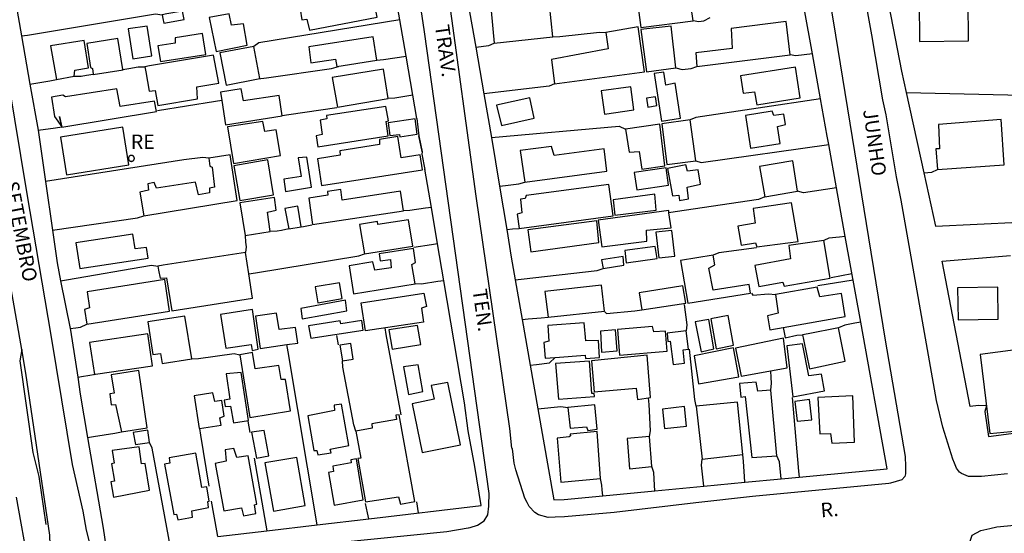
# Model space of a CAD drawing. Units: millimetres. Extents: x 183123 to 185537, y 1671509 to 1674286.
# Drawn here: x 184230 to 184402, y 1672377 to 1672467 of the extents above; entities that cross this region are included whole.
import ezdxf
from ezdxf.enums import TextEntityAlignment as Align

# ---------------------------------------------------------------- set-up
doc = ezdxf.new("R2010")
doc.units = ezdxf.units.MM
doc.header["$LTSCALE"] = 10
doc.header["$MEASUREMENT"] = 0
for name, color, linetype in [('V-EDIFICACAO', 2, 'Continuous'), ('V-EDIFICACAO_IDENTIFICADA', 40, 'Continuous'), ('V-LOTE', 1, 'Continuous'), ('V-NOME_DOS_LOGRADOUROS', 7, 'Continuous'), ('V-QUADRA', 2, 'Continuous'), ('V-TESTADA', 210, 'Continuous'), ('V-VALETA', 173, 'Continuous')]:
    doc.layers.add(name, color=color, linetype=linetype)

msp = doc.modelspace()

# ---------------------------------------------------------------- linework, layer by layer
at = {"layer": 'V-EDIFICACAO'}
for points in [[(184278.81, 1672468.69), (184279.096, 1672466.812), (184279.96, 1672466.92), (184280.41, 1672464.99), (184292.2, 1672467.26), (184291.44, 1672471.07), (184278.81, 1672468.69)], [(184337.63, 1672469.83), (184338.22, 1672465.46), (184347.34, 1672466.65), (184346.74, 1672471.04), (184337.63, 1672469.83)], [(184312.09, 1672468.37), (184312.63, 1672462.77), (184322.85, 1672463.84), (184322.31, 1672469.44), (184312.09, 1672468.37)], [(184254.68, 1672467.7), (184254.82, 1672467.03), (184254.99, 1672466.24), (184258.55, 1672466.9), (184258.25, 1672468.35), (184255.54, 1672467.86), (184254.68, 1672467.7)], [(184266.79, 1672465.91), (184266.39, 1672467.88), (184262.91, 1672467.2), (184264.12, 1672461.32), (184269.54, 1672462.41), (184268.9, 1672466.13), (184266.79, 1672465.91)], [(184248.75, 1672465.25), (184249.57, 1672460.02), (184252.93, 1672460.55), (184252.06, 1672465.74), (184248.75, 1672465.25)], [(184322.67, 1672459.88), (184323.18, 1672455.65), (184338.85, 1672457.72), (184337.76, 1672465.58), (184332.14, 1672464.59), (184332.54, 1672461.73), (184322.67, 1672459.88)], [(184338.22, 1672465.12), (184339.2, 1672457.74), (184344.35, 1672458.44), (184343.5, 1672465.69), (184338.22, 1672465.12)], [(184353.98, 1672465.31), (184354.19, 1672461.83), (184347.81, 1672461.05), (184348.03, 1672458.69), (184364.26, 1672460.69), (184363.58, 1672466.5), (184353.98, 1672465.31)], [(184242.68, 1672457.34), (184242.69, 1672457.3), (184247.87, 1672458.08), (184247.86, 1672458.16), (184246.97, 1672463.59), (184241.54, 1672462.66), (184242.18, 1672458.47), (184242.55, 1672458.35)], [(184256.98, 1672463.69), (184256.98, 1672462.77), (184253.96, 1672462.26), (184254.41, 1672459.53), (184262.33, 1672460.79), (184261.72, 1672464.45), (184256.98, 1672463.69)], [(184280.28, 1672462.11), (184280.66, 1672459.29), (184284.96, 1672459.96), (184285.177, 1672458.651), (184292.17, 1672459.75), (184291.55, 1672463.87), (184280.28, 1672462.11)], [(184235.23, 1672462.28), (184236.26, 1672456.42), (184239.35, 1672456.96), (184239.44, 1672458.03), (184241.83, 1672458.43), (184241.09, 1672463.2), (184235.23, 1672462.28)], [(184271.44, 1672456.52), (184271.77, 1672456.58), (184270.69, 1672462.18), (184264.78, 1672461.05), (184265.88, 1672455.44)], [(184251.69, 1672458.64), (184251.84, 1672457.77), (184252.41, 1672454.39), (184253.51, 1672454.46), (184253.92, 1672451.85), (184260.88, 1672453.01), (184260.74, 1672455.12), (184264.6, 1672455.78), (184263.66, 1672460.63), (184252.49, 1672458.77), (184251.69, 1672458.64)], [(184284.36, 1672456.78), (184285.28, 1672451.56), (184294.12, 1672453.07), (184293.34, 1672458.22), (184284.36, 1672456.78)], [(184355.62, 1672457.03), (184356.07, 1672454), (184358.06, 1672454.23), (184358.46, 1672451.98), (184366.04, 1672453.19), (184365.2, 1672458.58), (184355.62, 1672457.03)], [(184342.564, 1672455.421), (184342.564, 1672455.421), (184342.26, 1672457.71), (184340.57, 1672457.45), (184341.81, 1672449.12), (184345.17, 1672449.65), (184344.22, 1672455.75), (184342.564, 1672455.421)], [(184237.2, 1672448.14), (184236.8, 1672449.97), (184237.22, 1672448.06), (184253.74, 1672450.8), (184253.38, 1672452.62), (184247.4, 1672451.68), (184246.78, 1672454.77), (184237.85, 1672453.35), (184237.36, 1672453.65), (184235.37, 1672453.34), (184235.91, 1672449.96)], [(184265.1, 1672452.73), (184265.76, 1672448.51), (184275.64, 1672450.06), (184275.64, 1672450.08), (184275.12, 1672453.64), (184268.89, 1672452.66), (184268.47, 1672454.79), (184264.87, 1672454.22)], [(184331.33, 1672454.43), (184331.89, 1672450.37), (184337.01, 1672451.09), (184336.46, 1672455.13), (184331.33, 1672454.43)], [(184313.06, 1672451.92), (184313.91, 1672448.36), (184319.62, 1672449.64), (184318.84, 1672453.19), (184313.06, 1672451.92)], [(184339.2, 1672453.17), (184339.46, 1672451.57), (184341.03, 1672451.85), (184340.81, 1672453.4), (184339.2, 1672453.17)], [(184283.38, 1672450.11), (184283.43, 1672449.51), (184282.29, 1672449.29), (184282.64, 1672446.78), (184281.6, 1672446.55), (184281.88, 1672444.68), (184294.15, 1672446.57), (184293.78, 1672449.09), (184294.218, 1672449.183), (184293.71, 1672451.71), (184283.38, 1672450.11)], [(184356.48, 1672450.11), (184357.38, 1672444.43), (184362.52, 1672445.25), (184362.06, 1672448.2), (184363.49, 1672448.55), (184363.2, 1672450.38), (184361.45, 1672450.14), (184361.13, 1672450.86), (184356.48, 1672450.11)], [(184236.95, 1672446.33), (184238.02, 1672439.74), (184248.86, 1672441.51), (184247.84, 1672448.06), (184236.95, 1672446.33)], [(184266.12, 1672448.17), (184267.18, 1672441.75), (184275.35, 1672443.11), (184274.61, 1672447.62), (184272.64, 1672447.33), (184272.28, 1672449.1), (184266.12, 1672448.17)], [(184294.13, 1672448.82), (184294.45, 1672446.61), (184296.146, 1672446.803), (184296.19, 1672446.4), (184299.22, 1672446.87), (184298.84, 1672449.52), (184294.13, 1672448.82)], [(184335.58, 1672447.71), (184335.58, 1672447.71), (184336.18, 1672443.73), (184337.96, 1672443.82), (184338.38, 1672440.77), (184342.42, 1672441.36), (184341.54, 1672448.58), (184335.58, 1672447.71), (184335.58, 1672447.71)], [(184341.89, 1672448.69), (184342.79, 1672441.56), (184347.83, 1672442.23), (184346.82, 1672449.37), (184341.89, 1672448.69)], [(184390.16, 1672448.56), (184390.37, 1672444.33), (184389.717, 1672444.303), (184390.01, 1672440.68), (184401.64, 1672441.53), (184401.12, 1672449.44), (184390.16, 1672448.56)], [(184285.725, 1672443.94), (184285.77, 1672443.21), (184281.8, 1672442.55), (184282.52, 1672437.9), (184300.14, 1672440.65), (184299.73, 1672443.27), (184296.392, 1672442.754), (184296.392, 1672442.754), (184295.82, 1672446.43), (184292.63, 1672445.92), (184292.65, 1672445.06), (184285.725, 1672443.94)], [(184323.09, 1672443.15), (184322.63, 1672444.73), (184317.17, 1672443.99), (184317.97, 1672438.49), (184332.28, 1672440.42), (184331.83, 1672444.3), (184323.09, 1672443.15)], [(184249.85, 1672442.64), (184249.85, 1672442.69), (184249.84, 1672442.75), (184249.82, 1672442.8), (184249.8, 1672442.85), (184249.78, 1672442.9), (184249.75, 1672442.95), (184249.72, 1672442.99), (184249.68, 1672443.03), (184249.64, 1672443.06), (184249.59, 1672443.09), (184249.54, 1672443.11), (184249.49, 1672443.13), (184249.44, 1672443.15), (184249.38, 1672443.16), (184249.33, 1672443.16), (184249.28, 1672443.16), (184249.22, 1672443.15), (184249.17, 1672443.13), (184249.12, 1672443.11), (184249.07, 1672443.09), (184249.02, 1672443.06), (184248.98, 1672443.03), (184248.94, 1672442.99), (184248.91, 1672442.95), (184248.88, 1672442.9), (184248.86, 1672442.85), (184248.84, 1672442.8), (184248.82, 1672442.75), (184248.81, 1672442.69), (184248.81, 1672442.64), (184248.81, 1672442.59), (184248.82, 1672442.53), (184248.84, 1672442.48), (184248.86, 1672442.43), (184248.88, 1672442.38), (184248.91, 1672442.33), (184248.94, 1672442.29), (184248.98, 1672442.25), (184249.02, 1672442.22), (184249.07, 1672442.19), (184249.12, 1672442.17), (184249.17, 1672442.15), (184249.22, 1672442.13), (184249.28, 1672442.12), (184249.33, 1672442.12), (184249.38, 1672442.12), (184249.44, 1672442.13), (184249.49, 1672442.15), (184249.54, 1672442.17), (184249.59, 1672442.19), (184249.64, 1672442.22), (184249.68, 1672442.25), (184249.72, 1672442.29), (184249.75, 1672442.33), (184249.78, 1672442.38), (184249.8, 1672442.43), (184249.82, 1672442.48), (184249.84, 1672442.53), (184249.85, 1672442.59), (184249.85, 1672442.64)], [(184253.71, 1672437.43), (184253.33, 1672438.41), (184252.21, 1672438.22), (184252.31, 1672437.08), (184250.79, 1672436.75), (184251.51, 1672432.58), (184267.8, 1672435.26), (184266.59, 1672443.27), (184262.84, 1672442.65), (184263.03, 1672441.25), (184263.41, 1672441.12), (184263.85, 1672437.62), (184262.95, 1672437.42), (184262.98, 1672436.6), (184261.02, 1672436.29), (184260.5, 1672438.5), (184253.71, 1672437.43)], [(184278.43, 1672442.72), (184278.97, 1672439.49), (184275.93, 1672439.01), (184276.23, 1672436.88), (184280.77, 1672437.59), (184279.96, 1672442.87), (184278.43, 1672442.72)], [(184267.21, 1672441.34), (184268.23, 1672435.31), (184274.14, 1672436.26), (184273.13, 1672442.39), (184267.21, 1672441.34)], [(184342.9, 1672440.87), (184343.73, 1672436.09), (184344.84, 1672436.22), (184345, 1672435.28), (184346.53, 1672435.57), (184346.29, 1672437.6), (184348.67, 1672438.13), (184348.25, 1672440.61), (184346.35, 1672440.38), (184346.07, 1672441.51), (184342.9, 1672440.87)], [(184358.91, 1672441.23), (184359.86, 1672435.95), (184365.55, 1672436.9), (184364.73, 1672442.19), (184358.91, 1672441.23)], [(184337.09, 1672440.19), (184337.51, 1672437.12), (184343.07, 1672437.98), (184342.65, 1672440.98), (184337.09, 1672440.19)], [(184318.2, 1672436.15), (184318.05, 1672435.65), (184317.22, 1672435.54), (184317.44, 1672433.13), (184316.64, 1672432.9), (184316.99, 1672430.42), (184333.41, 1672432.62), (184332.67, 1672438.06), (184318.2, 1672436.15)], [(184286.12, 1672435.35), (184285.87, 1672437.182), (184283.527, 1672436.868), (184283.62, 1672436.2), (184280.27, 1672435.68), (184280.95, 1672431.07), (184296.79, 1672433.47), (184296.28, 1672436.91), (184286.12, 1672435.35)], [(184333.4, 1672435.41), (184333.7, 1672432.72), (184340.92, 1672433.6), (184340.66, 1672436.36), (184333.4, 1672435.41)], [(184268.25, 1672434.87), (184269.17, 1672429.17), (184273.55, 1672429.88), (184273.06, 1672433.24), (184274.57, 1672433.6), (184274.28, 1672435.79), (184268.25, 1672434.87)], [(184276.13, 1672433.9), (184276.78, 1672430.32), (184278.97, 1672430.71), (184278.38, 1672434.27), (184276.13, 1672433.9)], [(184357.84, 1672433.86), (184358.2, 1672431.35), (184355.15, 1672430.81), (184355.72, 1672427.46), (184358.23, 1672427.89), (184358.5, 1672427.18), (184365.68, 1672428.13), (184364.51, 1672434.9), (184357.84, 1672433.86)], [(184343.14, 1672433.15), (184343.09, 1672433.51), (184330.81, 1672431.86), (184331.44, 1672427.2), (184339.3, 1672428.18), (184339.21, 1672430.09), (184343.5, 1672430.5)], [(184292.35, 1672431.08), (184292.294, 1672431.634), (184289.16, 1672431.1), (184289.99, 1672425.97), (184298.47, 1672427.31), (184297.7, 1672431.93), (184292.35, 1672431.08)], [(184318.53, 1672430.18), (184319.04, 1672426.31), (184330.92, 1672427.94), (184330.54, 1672431.74), (184318.53, 1672430.18)], [(184239.66, 1672427.88), (184240.36, 1672423.39), (184252.25, 1672425.24), (184251.99, 1672427.06), (184249.98, 1672426.84), (184249.56, 1672429.41), (184239.66, 1672427.88)], [(184340.83, 1672429.74), (184341.39, 1672425.28), (184344.14, 1672425.55), (184343.62, 1672430.06), (184340.83, 1672429.74)], [(184335.42, 1672426.57), (184335.68, 1672424.39), (184341.1, 1672425.17), (184340.75, 1672427.28), (184335.42, 1672426.57)], [(184364.07, 1672427.45), (184364.35, 1672425.11), (184358.15, 1672423.94), (184358.81, 1672420.25), (184362.98, 1672421.01), (184363.27, 1672420.34), (184371.27, 1672421.74), (184370.15, 1672428.28), (184364.07, 1672427.45)], [(184269.82, 1672422.46), (184269.23, 1672426.2), (184254.87, 1672423.98), (184253.95, 1672423.84), (184254.07, 1672423.15), (184254.33, 1672421.72), (184255.48, 1672421.76), (184256.38, 1672416.04), (184270.48, 1672418.25)], [(184292.55, 1672425.98), (184292.77, 1672424.77), (184294.53, 1672425), (184294.67, 1672423.54), (184291.83, 1672423.15), (184291.46, 1672424.59), (184287.31, 1672423.9), (184288.12, 1672418.97), (184298.85, 1672420.73), (184298.29, 1672424.09), (184298.89, 1672424.45), (184298.54, 1672426.89), (184292.55, 1672425.98)], [(184345.18, 1672424.8), (184346.45, 1672417.39), (184357.39, 1672419.12), (184357.14, 1672420.64), (184350.87, 1672419.65), (184350.12, 1672423.47), (184351.14, 1672424.08), (184351.14, 1672424.08), (184350.86, 1672425.72), (184345.18, 1672424.8)], [(184331.36, 1672424.93), (184331.65, 1672423.41), (184335.27, 1672423.98), (184335.13, 1672425.49), (184331.36, 1672424.93)], [(184241.61, 1672419.35), (184242.04, 1672416.52), (184241.16, 1672416.25), (184241.54, 1672413.7), (184255.96, 1672415.95), (184255.18, 1672421.47), (184241.61, 1672419.35)], [(184281.39, 1672420.22), (184281.89, 1672417.4), (184286.1, 1672418.18), (184285.66, 1672420.9), (184281.39, 1672420.22)], [(184321.47, 1672419.39), (184322.04, 1672414.9), (184331.89, 1672415.95), (184331.35, 1672420.48), (184321.47, 1672419.39)], [(184290.2, 1672412.53), (184290.2, 1672412.53), (184289.45, 1672417.41), (184300.37, 1672419.13), (184300.81, 1672416.77), (184299.93, 1672416.5), (184300.29, 1672414.04), (184290.2, 1672412.53), (184290.2, 1672412.53)], [(184337.92, 1672419.19), (184338.4, 1672416.2), (184346.06, 1672417.37), (184345.58, 1672420.37), (184337.92, 1672419.19)], [(184363.09, 1672413.11), (184373.91, 1672415.02), (184373.24, 1672419.04), (184369.46, 1672418.46), (184369, 1672420.16), (184361.74, 1672418.9), (184361.74, 1672418.9), (184361.74, 1672418.9), (184362.22, 1672415.6), (184360.32, 1672415.17), (184360.75, 1672412.7)], [(184393.5, 1672420.02), (184393.6, 1672414.44), (184400.61, 1672414.58), (184400.5, 1672420.14), (184393.5, 1672420.02)], [(184278.92, 1672416.46), (184279.16, 1672414.63), (184286.92, 1672416), (184286.68, 1672417.9), (184278.92, 1672416.46)], [(184264.91, 1672415.38), (184265.82, 1672409.5), (184270.248, 1672410.169), (184270.431, 1672409.116), (184271.46, 1672409.33), (184270.48, 1672416.25), (184264.91, 1672415.38)], [(184276.46, 1672410.13), (184278.35, 1672410.4), (184277.97, 1672413.1), (184275.11, 1672412.79), (184274.67, 1672415.64), (184270.97, 1672415.12), (184271.82, 1672409.46)], [(184252.2, 1672414.09), (184253.103, 1672408.405), (184254.4, 1672408.57), (184254.72, 1672406.82), (184259.87, 1672407.63), (184258.66, 1672415.1), (184252.2, 1672414.09)], [(184280.26, 1672413.41), (184280.67, 1672411.23), (184289.78, 1672412.66), (184289.54, 1672414.36), (184285.86, 1672413.77), (184285.746, 1672414.298), (184280.26, 1672413.41)], [(184323.29, 1672407.9), (184328.538, 1672408.301), (184328.562, 1672407.678), (184331.04, 1672407.9), (184330.86, 1672410.84), (184328.65, 1672410.76), (184328.35, 1672413.93), (184322.03, 1672413.48), (184322.18, 1672410.71), (184321.29, 1672410.49), (184321.53, 1672407.77)], [(184347.73, 1672414.12), (184348.76, 1672408.86), (184350.98, 1672409.39), (184350.07, 1672414.53), (184347.73, 1672414.12)], [(184350.46, 1672414.64), (184351.39, 1672409.38), (184354.38, 1672410.01), (184353.47, 1672415.23), (184350.46, 1672414.64)], [(184243.06, 1672404.97), (184252.99, 1672406.45), (184252.22, 1672412.03), (184242.01, 1672410.51), (184242.88, 1672404.94)], [(184294.283, 1672412.737), (184294.283, 1672412.737), (184294.85, 1672409.33), (184299.82, 1672410.17), (184299.28, 1672413.49), (184294.283, 1672412.737)], [(184331.2, 1672412.47), (184331.35, 1672408.82), (184334.08, 1672409.06), (184333.82, 1672412.72), (184331.2, 1672412.47)], [(184334.17, 1672412.75), (184334.5, 1672408.27), (184342.85, 1672408.99), (184342.52, 1672412.47), (184340.48, 1672412.36), (184340.29, 1672413.29), (184334.17, 1672412.75)], [(184342.83, 1672412.13), (184342.965, 1672410.684), (184343.33, 1672410.72), (184343.9, 1672406.67), (184345.85, 1672406.9), (184345.64, 1672409.24), (184346.57, 1672409.31), (184346.15, 1672412.52), (184342.83, 1672412.13)], [(184366.46, 1672411.81), (184366.63, 1672411.01), (184367.69, 1672405.92), (184373.91, 1672407.21), (184372.72, 1672413.08), (184367.45, 1672412.01), (184366.46, 1672411.81)], [(184285.72, 1672410.05), (184286.2, 1672407.29), (184288.02, 1672407.59), (184287.63, 1672410.31), (184285.72, 1672410.05)], [(184363.76, 1672406.06), (184363.76, 1672406.06), (184363.13, 1672411.28), (184354.77, 1672409.52), (184355.74, 1672404.61)], [(184363.68, 1672409.9), (184364.76, 1672401.02), (184370.3, 1672402.04), (184369.75, 1672404.96), (184367.52, 1672404.67), (184366.45, 1672410.28), (184363.68, 1672409.9)], [(184270.93, 1672405.91), (184270.47, 1672408.76), (184268.28, 1672408.37), (184269.99, 1672397.43), (184277.1, 1672398.55), (184276.22, 1672404.04), (184275.49, 1672404.02), (184275.08, 1672406.47), (184270.93, 1672405.91)], [(184347.52, 1672408.18), (184348.27, 1672403.29), (184355.31, 1672404.53), (184354.42, 1672409.58), (184347.52, 1672408.18)], [(184397.42, 1672408.38), (184399.13, 1672394.59), (184406.47, 1672395.34), (184405.17, 1672406.92), (184403.93, 1672406.92), (184403.59, 1672409.2), (184397.42, 1672408.38)], [(184323.335, 1672406.844), (184323.335, 1672406.844), (184323.86, 1672400.59), (184330.133, 1672401.088), (184330.09, 1672401.606), (184329.692, 1672401.569), (184329.3, 1672407.26), (184323.335, 1672406.844), (184323.335, 1672406.844)], [(184337.66, 1672400.572), (184339.92, 1672400.88), (184339.31, 1672408.29), (184329.61, 1672407.32), (184330.08, 1672401.88), (184337.43, 1672402.5)], [(184245.8, 1672404.86), (184246.346, 1672401.678), (184245.554, 1672401.552), (184245.815, 1672399.592), (184246.55, 1672399.68), (184247.61, 1672394.92), (184252.06, 1672395.62), (184250.61, 1672405.59), (184245.8, 1672404.86)], [(184265.85, 1672405.02), (184266.49, 1672400.59), (184265.496, 1672400.415), (184265.693, 1672399.302), (184266.65, 1672399.41), (184267.14, 1672396.45), (184269.76, 1672396.88), (184268.48, 1672405.25), (184265.85, 1672405.02)], [(184296.81, 1672406.24), (184297.69, 1672401.44), (184300.17, 1672401.96), (184299.36, 1672406.62), (184296.81, 1672406.24)], [(184298.3, 1672399.78), (184300.05, 1672391.27), (184306.75, 1672392.63), (184304.55, 1672403.54), (184301.67, 1672402.97), (184302.18, 1672400.62), (184298.3, 1672399.78)], [(184355.47, 1672403.35), (184355.67, 1672400.98), (184356.45, 1672401.05), (184357.59, 1672390.41), (184361.99, 1672390.7), (184360.9, 1672402.16), (184358.67, 1672402), (184358.38, 1672403.59), (184355.47, 1672403.35)], [(184261.2, 1672395.49), (184264.98, 1672396.04), (184264.78, 1672397.34), (184265.55, 1672397.65), (184265.1, 1672400.37), (184263.87, 1672400.21), (184263.53, 1672401.69), (184260.26, 1672401.2), (184261.17, 1672395.49)], [(184347.9, 1672399.36), (184347.9, 1672399.36), (184348.91, 1672390.14), (184356.04, 1672390.93), (184355.1, 1672400.06), (184347.9, 1672399.36), (184347.9, 1672399.36)], [(184365.13, 1672400.19), (184365.53, 1672396.77), (184368.04, 1672397.02), (184367.64, 1672400.53), (184365.13, 1672400.19)], [(184369.1, 1672400.88), (184369.45, 1672394.55), (184371.33, 1672394.59), (184371.54, 1672392.91), (184375.54, 1672393.08), (184375.22, 1672401.18), (184369.1, 1672400.88)], [(184280.14, 1672397.7), (184281.193, 1672391.618), (184281.69, 1672391.67), (184281.85, 1672390.87), (184284.171, 1672391.252), (184284.04, 1672391.88), (184287.25, 1672392.49), (184285.97, 1672399.76), (184284.69, 1672399.55), (184284.78, 1672398.62), (184280.14, 1672397.7)], [(184325.52, 1672399.15), (184325.52, 1672399.15), (184325.91, 1672395.53), (184328.73, 1672395.8), (184328.97, 1672395.13), (184330.59, 1672395.35), (184330.18, 1672399.62), (184325.52, 1672399.15), (184325.52, 1672399.15)], [(184342.02, 1672398.85), (184342.36, 1672395.51), (184346.19, 1672395.9), (184345.83, 1672399.3), (184342.02, 1672398.85)], [(184291.289, 1672396.277), (184291.37, 1672395.56), (184288.5, 1672395.03), (184289.371, 1672390.328), (184288.839, 1672390.222), (184290.2, 1672382.66), (184295.92, 1672383.56), (184296.29, 1672382.29), (184298.8, 1672382.72), (184296.08, 1672397.89), (184295.46, 1672397.8), (184295.57, 1672397.06), (184291.289, 1672396.277)], [(184249.64, 1672394.81), (184250.07, 1672392.67), (184252.49, 1672393.04), (184252.18, 1672395.19), (184249.64, 1672394.81)], [(184270.28, 1672394.82), (184271.15, 1672390.31), (184273.291, 1672390.72), (184272.49, 1672395.15), (184270.28, 1672394.82)], [(184323.64, 1672393.78), (184324.28, 1672386.13), (184331.22, 1672386.74), (184330.62, 1672394.97), (184325.92, 1672394.49), (184325.96, 1672394.2), (184325.73, 1672394.03), (184323.64, 1672393.78)], [(184335.84, 1672393.76), (184336.26, 1672388.45), (184340.15, 1672388.83), (184339.73, 1672394.08), (184335.84, 1672393.76)], [(184245.97, 1672391.64), (184246.35, 1672389.43), (184245.841, 1672389.334), (184246.405, 1672386.283), (184245.747, 1672386.189), (184246.2, 1672383.49), (184252.49, 1672384.73), (184251.717, 1672389.374), (184251.09, 1672389.32), (184250.7, 1672392.31), (184245.97, 1672391.64)], [(184267.74, 1672390.4), (184267.2, 1672392.01), (184265.7, 1672391.75), (184265.9, 1672389.77), (184263.93, 1672389.35), (184265.47, 1672381.13), (184268.53, 1672381.64), (184268.92, 1672380.25), (184271.04, 1672380.67), (184270.8, 1672382.14), (184271.21, 1672382.29), (184269.71, 1672390.72), (184267.74, 1672390.4)], [(184255.94, 1672390.373), (184256.02, 1672389.45), (184255.14, 1672389.25), (184256.75, 1672380.5), (184257.22, 1672380.51), (184257.45, 1672379.56), (184259.97, 1672380), (184259.9, 1672381.13), (184262.81, 1672381.7), (184262.68, 1672382.73), (184262.93, 1672382.83), (184262.51, 1672385.31), (184261.639, 1672385.187), (184261.639, 1672385.187), (184260.59, 1672391.18), (184255.94, 1672390.373)], [(184272.63, 1672389.49), (184274.14, 1672381.07), (184279.63, 1672382.05), (184278.21, 1672390.42), (184272.63, 1672389.49)], [(184284.466, 1672388.894), (184284.6, 1672388), (184283.72, 1672387.8), (184284.7, 1672382.11), (184289.78, 1672383.03), (184288.599, 1672390.189), (184287.607, 1672390.014), (184287.68, 1672389.501), (184284.466, 1672388.894)]]:
    msp.add_lwpolyline(points, close=True, dxfattribs=at)
at = {"layer": 'V-EDIFICACAO_IDENTIFICADA'}
msp.add_lwpolyline([(184395.43, 1672463.15), (184395.21, 1672484.49), (184395.21, 1672484.49), (184386.69, 1672484.4), (184386.86, 1672463.05), (184395.43, 1672463.15)], close=True, dxfattribs=at)
at = {"layer": 'V-LOTE'}
for points in [[(184370.59, 1672515.33), (184376.72, 1672491.19), (184376.91, 1672490.93), (184381.84, 1672467.48), (184383.69, 1672457.88), (184384.51, 1672454.14)], [(184228.59, 1672473.07), (184230.18, 1672464)], [(184296.17, 1672466.81), (184295.07, 1672473.12)], [(184308.06, 1672469.84), (184309.41, 1672462.06)], [(184368.18, 1672460.89), (184366.75, 1672468.85)], [(184230.18, 1672464), (184231.19, 1672464.17), (184253.54, 1672467.86), (184254.68, 1672467.7)], [(184296.17, 1672466.81), (184271.55, 1672462.78), (184270.69, 1672462.18)], [(184297.27, 1672460.47), (184296.17, 1672466.81)], [(184350.27, 1672467.15), (184349.18, 1672466.57), (184348.35, 1672466.45), (184347.34, 1672466.65)], [(184230.18, 1672464), (184231.64, 1672455.6)], [(184322.85, 1672463.84), (184324.08, 1672463.93), (184331, 1672464.69), (184332.14, 1672464.59)], [(184309.41, 1672462.06), (184311.73, 1672462.34), (184312.63, 1672462.77)], [(184309.41, 1672462.06), (184310.83, 1672453.9)], [(184292.17, 1672459.75), (184293.3, 1672459.87), (184297.27, 1672460.47)], [(184298.45, 1672453.65), (184297.27, 1672460.47)], [(184368.18, 1672460.89), (184365.27, 1672460.56), (184364.26, 1672460.69)], [(184369.6, 1672453.01), (184368.18, 1672460.89)], [(184247.86, 1672458.16), (184248.91, 1672458.34), (184250.49, 1672458.6), (184251.69, 1672458.64)], [(184271.44, 1672456.52), (184272.9, 1672456.72), (184284.27, 1672458.35), (184285.49, 1672458.68)], [(184344.35, 1672458.44), (184345.42, 1672458.15), (184347.02, 1672458.33), (184348.03, 1672458.69)], [(184239.35, 1672456.96), (184240.58, 1672457.01), (184241.5, 1672457.15), (184242.68, 1672457.34)], [(184231.64, 1672455.6), (184232.65, 1672455.76), (184235.13, 1672456.17), (184236.26, 1672456.42)], [(184231.64, 1672455.6), (184233.04, 1672447.56)], [(184323.18, 1672455.65), (184322.26, 1672455.26), (184310.83, 1672453.9)], [(184298.45, 1672453.65), (184297.42, 1672453.49), (184295.28, 1672453.17), (184294.12, 1672453.07)], [(184299.16, 1672449.57), (184298.45, 1672453.65)], [(184310.83, 1672453.9), (184312.15, 1672446.3)], [(184384.51, 1672454.14), (184387.59, 1672440.14)], [(184384.51, 1672454.14), (184437.76, 1672452.9), (184439.04, 1672453.76)], [(184265.1, 1672452.73), (184264.02, 1672452.56), (184253.88, 1672450.93)], [(184285.17, 1672451.46), (184276.79, 1672450.24), (184275.64, 1672450.08)], [(184369.6, 1672453.01), (184347.81, 1672449.8), (184346.82, 1672449.37)], [(184370.77, 1672446.49), (184369.6, 1672453.01)], [(184233.04, 1672447.56), (184236.07, 1672447.98), (184237.2, 1672448.14)], [(184312.15, 1672446.3), (184334.45, 1672448.25), (184335.58, 1672447.71)], [(184233.04, 1672447.56), (184234.33, 1672438.59)], [(184300.06, 1672443.76), (184300.07, 1672443.85), (184299.52, 1672446.57)], [(184312.15, 1672446.3), (184312.89, 1672442.05), (184313.59, 1672437.79)], [(184371.03, 1672445.05), (184370.77, 1672446.49)], [(184347.83, 1672442.23), (184348.77, 1672441.93), (184371.03, 1672445.05)], [(184372.38, 1672437.51), (184371.03, 1672445.05)], [(184262.84, 1672442.65), (184261.81, 1672442.79), (184258.51, 1672442.38), (184234.33, 1672438.59)], [(184301.69, 1672434.07), (184300.56, 1672440.73)], [(184387.59, 1672440.14), (184389.02, 1672440.25), (184390.01, 1672440.68)], [(184387.59, 1672440.14), (184389.64, 1672430.8)], [(184234.33, 1672438.59), (184235.54, 1672430.11)], [(184313.59, 1672437.79), (184314.59, 1672437.92), (184316.94, 1672438.21), (184317.97, 1672438.49)], [(184313.59, 1672437.79), (184314.83, 1672430.23)], [(184359.86, 1672435.95), (184358.75, 1672435.46), (184344.23, 1672433.31), (184343.14, 1672433.15)], [(184372.38, 1672437.51), (184366.61, 1672436.61), (184365.55, 1672436.9)], [(184373.91, 1672429.02), (184372.38, 1672437.51)], [(184235.54, 1672430.11), (184250.42, 1672432.23), (184251.51, 1672432.58)], [(184301.69, 1672434.07), (184300.66, 1672433.93), (184297.91, 1672433.53), (184296.79, 1672433.47)], [(184302.76, 1672427.73), (184301.69, 1672434.07)], [(184280.84, 1672430.96), (184279.1, 1672430.64)], [(184389.64, 1672430.8), (184404.19, 1672431.5), (184404.8, 1672431.25)], [(184235.54, 1672430.11), (184236.36, 1672424.4), (184236.99, 1672421.25)], [(184269.17, 1672429.17), (184269.24, 1672428.01), (184269.34, 1672427.2), (184269.23, 1672426.2)], [(184276.78, 1672430.32), (184275.54, 1672430.05), (184274.78, 1672429.91), (184273.55, 1672429.88)], [(184314.83, 1672430.23), (184315.83, 1672430.31), (184315.84, 1672430.32), (184316.99, 1672430.42)], [(184314.83, 1672430.23), (184315.62, 1672425.41), (184316.32, 1672421.45)], [(184373.91, 1672429.02), (184372.87, 1672428.9), (184371.06, 1672428.68), (184370.15, 1672428.28)], [(184376.6, 1672414.04), (184373.91, 1672429.02)], [(184302.76, 1672427.73), (184301.7, 1672427.56), (184298.6, 1672427.08)], [(184303.85, 1672421.28), (184302.76, 1672427.73)], [(184269.82, 1672422.46), (184271.01, 1672422.66), (184289.01, 1672425.63), (184289.99, 1672425.97)], [(184358.4, 1672427.02), (184351.84, 1672426.16), (184350.86, 1672425.72)], [(184390.82, 1672424.7), (184402.71, 1672425.71)], [(184236.99, 1672421.25), (184238.02, 1672421.42), (184252.87, 1672423.98), (184253.95, 1672423.84)], [(184395.69, 1672399.3), (184390.82, 1672424.7)], [(184316.32, 1672421.45), (184317.36, 1672421.56), (184330.59, 1672423.07), (184331.65, 1672423.41)], [(184375.06, 1672422.47), (184371.46, 1672421.81)], [(184236.99, 1672421.25), (184238.65, 1672412.93)], [(184290.74, 1672379.73), (184310.34, 1672382.05), (184309.29, 1672388.88), (184308.12, 1672395.1), (184307.46, 1672399.98), (184303.85, 1672421.28)], [(184303.85, 1672421.28), (184302.82, 1672421.12), (184299.95, 1672420.67), (184298.85, 1672420.73)], [(184316.32, 1672421.45), (184317.54, 1672414.53)], [(184375.27, 1672421.4), (184369.11, 1672420.38)], [(184357.54, 1672419.12), (184357.78, 1672418.74), (184360.53, 1672418.99), (184361.74, 1672418.9)], [(184345.81, 1672417.12), (184346.26, 1672413.59), (184346.15, 1672412.52)], [(184331.95, 1672415.85), (184332.21, 1672415.53), (184337.2, 1672416.04), (184338.4, 1672416.2)], [(184238.65, 1672412.93), (184239.66, 1672413.08), (184240.44, 1672413.2), (184241.54, 1672413.7)], [(184317.54, 1672414.53), (184318.55, 1672414.6), (184320.83, 1672414.78), (184322.04, 1672414.9)], [(184317.54, 1672414.53), (184318.94, 1672406.55)], [(184365.83, 1672387), (184381.2, 1672388.45), (184376.6, 1672414.04)], [(184376.6, 1672414.04), (184375.59, 1672413.86), (184373.8, 1672413.52), (184372.72, 1672413.08)], [(184238.65, 1672412.93), (184238.71, 1672412.65), (184239.96, 1672404.44)], [(184296.39, 1672397.89), (184293.78, 1672411.88), (184293.59, 1672413.04)], [(184363.09, 1672413.11), (184363.29, 1672411.96), (184363.39, 1672411.34), (184365.45, 1672411.79), (184366.46, 1672411.81)], [(184281.77, 1672378.67), (184276.68, 1672408.85), (184276.46, 1672410.13)], [(184285.49, 1672410.11), (184285.16, 1672411.71)], [(184259.87, 1672407.63), (184261.02, 1672407.7), (184267.28, 1672408.55), (184268.28, 1672408.37)], [(184347.9, 1672399.36), (184347.63, 1672400.54), (184346.7, 1672409.35)], [(184288.5, 1672395.03), (184288.14, 1672396.12), (184286.21, 1672406.18), (184286.2, 1672407.29)], [(184318.94, 1672406.55), (184320, 1672406.67), (184322.29, 1672406.92), (184323.29, 1672407.9)], [(184239.96, 1672404.44), (184240.99, 1672404.62), (184241.72, 1672404.74), (184243.06, 1672404.97)], [(184318.94, 1672406.55), (184320.27, 1672398.94)], [(184360.9, 1672402.16), (184361.02, 1672403.41), (184360.99, 1672404.4), (184360.94, 1672405.55)], [(184239.96, 1672404.44), (184240.41, 1672401.46), (184241.69, 1672393.94)], [(184339.73, 1672394.08), (184339.94, 1672395.1), (184339.66, 1672399.66), (184339.59, 1672400.85)], [(184364.61, 1672400.92), (184365.74, 1672388.04), (184365.83, 1672387)], [(184320.27, 1672398.94), (184324.26, 1672399.31), (184325.52, 1672399.15)], [(184320.27, 1672398.94), (184323.07, 1672383.05), (184324.86, 1672383.11), (184331.58, 1672383.75)], [(184398.52, 1672399.46), (184397.15, 1672399.52), (184395.69, 1672399.3)], [(184269.66, 1672396.75), (184270.02, 1672394.78)], [(184241.69, 1672393.94), (184242.7, 1672394.09), (184246.44, 1672394.67), (184247.61, 1672394.92)], [(184261.2, 1672395.49), (184261.38, 1672394.34), (184262.85, 1672385.43)], [(184241.69, 1672393.94), (184244.38, 1672378.09)], [(184255.99, 1672375.62), (184255.81, 1672376.62), (184252.97, 1672392.05), (184252.49, 1672393.04)], [(184270.75, 1672390.3), (184272.77, 1672378.64), (184272.94, 1672377.63)], [(184349.21, 1672385.42), (184348.79, 1672389.07), (184348.91, 1672390.14)], [(184356.39, 1672386.1), (184356.33, 1672387.12), (184356.17, 1672389.75), (184356.04, 1672390.93)], [(184362.74, 1672386.7), (184362.42, 1672389.64), (184361.99, 1672390.7)], [(184340.68, 1672384.62), (184340.61, 1672385.62), (184340.47, 1672387.78), (184340.15, 1672388.83)], [(184331.58, 1672383.75), (184331.49, 1672384.8), (184331.42, 1672385.59), (184331.22, 1672386.74)], [(184349.21, 1672385.42), (184356.39, 1672386.1)], [(184356.39, 1672386.1), (184362.74, 1672386.7)], [(184362.74, 1672386.7), (184365.83, 1672387)], [(184331.58, 1672383.75), (184340.68, 1672384.62)], [(184340.68, 1672384.62), (184349.21, 1672385.42)], [(184205.84, 1672367.81), (184231.46, 1672371.51), (184229.29, 1672383.5)], [(184264.41, 1672376.61), (184264.23, 1672377.62), (184263.31, 1672382.79)], [(184299.43, 1672380.77), (184299.12, 1672382.68)], [(184290.74, 1672379.73), (184290.54, 1672380.75), (184290.21, 1672382.39)], [(184281.77, 1672378.67), (184290.74, 1672379.73)], [(184244.38, 1672378.09), (184244.94, 1672374.56)], [(184264.41, 1672376.61), (184272.94, 1672377.63)], [(184272.94, 1672377.63), (184281.77, 1672378.67)]]:
    msp.add_lwpolyline(points, dxfattribs=at)
at = {"layer": 'V-QUADRA'}
for points in [[(184402.23, 1672387.55), (184397.69, 1672387.13), (184397.15, 1672387.08), (184395.38, 1672387.13), (184394.16, 1672387.61), (184393.84, 1672387.89), (184393.31, 1672388.58), (184392.96, 1672389.45), (184392.67, 1672390.15), (184390.92, 1672395.74), (184389.81, 1672400.35), (184383.67, 1672435.32), (184382.82, 1672439.43), (184381.03, 1672450.22), (184380.45, 1672452.87), (184378.55, 1672464.23), (184368.38, 1672520.45), (184366.74, 1672529.53), (184364.84, 1672540.04), (184362.43, 1672554.31), (184361.81, 1672557.14), (184357.04, 1672584.2), (184350.24, 1672621.59), (184344.05, 1672652.06)], [(184217.04, 1672521.38), (184231.07, 1672436.43), (184235.3, 1672411.78), (184239.01, 1672389.19), (184240.84, 1672381.05), (184241.44, 1672377.74), (184242.21, 1672374.76)], [(184367.86, 1672490.19), (184371.81, 1672466.62), (184380.86, 1672410.9), (184384.36, 1672390.6), (184384.41, 1672388.84), (184384.44, 1672387.6), (184384.31, 1672387.1), (184383.8, 1672386.51), (184381.8, 1672385.93), (184381.48, 1672385.9), (184357.72, 1672383.59), (184347.85, 1672382.52), (184333.56, 1672380.85), (184324.9, 1672380.04), (184323.31, 1672380), (184322.05, 1672379.96), (184320.38, 1672380.43), (184319.74, 1672380.85), (184318.76, 1672381.88), (184318.38, 1672382.59), (184317.97, 1672383.35), (184316.41, 1672388.28), (184316.12, 1672389.43), (184315.84, 1672391.94), (184315.71, 1672392.07), (184315.35, 1672395.49), (184309.5, 1672436.04), (184304.65, 1672471.38)], [(184247.92, 1672371.81), (184304.37, 1672377.53), (184308.09, 1672378.12), (184308.14, 1672378.13), (184308.45, 1672378.22), (184309.72, 1672378.59), (184310.91, 1672379.34), (184311.51, 1672380.43), (184311.72, 1672381.92), (184311.72, 1672382.09), (184311.77, 1672384.16), (184300.46, 1672464.75), (184297.95, 1672481.95)], [(184214.57, 1672366.67), (184229.86, 1672369.38), (184231.85, 1672369.88), (184233.31, 1672370.24), (184234.06, 1672370.6), (184234.85, 1672371.47), (184235.25, 1672372.71), (184235.23, 1672373.46), (184235.13, 1672376.85), (184230.94, 1672405.15), (184230.2, 1672409.29), (184224.5, 1672441.42)], [(184402.23, 1672312.73), (184399.49, 1672327.33), (184399.76, 1672329.29), (184399.79, 1672329.55), (184400.3, 1672340.64), (184400.3, 1672340.64), (184399.11, 1672347.29), (184397.87, 1672355.04), (184394.95, 1672373.24), (184395.23, 1672374.19), (184395.39, 1672374.74), (184395.55, 1672375.27), (184396.02, 1672376.89), (184397.53, 1672377.66), (184399.14, 1672378.05), (184400.35, 1672378.34), (184410.75, 1672379.32)]]:
    msp.add_lwpolyline(points, dxfattribs=at)
at = {"layer": 'V-TESTADA'}
for points in [[(184299.16, 1672449.57), (184299.52, 1672446.57)], [(184299.52, 1672446.57), (184300.06, 1672443.76)], [(184300.06, 1672443.76), (184300.06, 1672443.75), (184300, 1672443.35), (184300.56, 1672440.71)], [(184398.52, 1672399.46), (184398.28, 1672398.46), (184398.87, 1672394.11), (184406.81, 1672395.13)]]:
    msp.add_lwpolyline(points, dxfattribs=at)
at = {"layer": 'V-VALETA'}
msp.add_lwpolyline([(184230.2, 1672409.29), (184229.89, 1672407.29), (184232.12, 1672391.32), (184233.16, 1672387.13), (184234.38, 1672378.74), (184234.38, 1672378.74)], dxfattribs=at)

# ---------------------------------------------------------------- texts
at = {"layer": 'V-NOME_DOS_LOGRADOUROS'}
for s, height, rotation, p in [('TRAV.', 2.4998, 278, (184301.51, 1672465.69)), ('JUNHO', 2.4998, 278, (184376.23, 1672450.94)), ('SETEMBRO', 2.5, 281, (184226.36, 1672438.24)), ('TEN.', 2.4998, 278, (184308.09, 1672419.56)), ('R.', 2.4998, 5, (184369.77, 1672379.19))]:
    msp.add_text(s, height=height, rotation=rotation, dxfattribs=at).set_placement(p, align=Align.BOTTOM_LEFT)
msp.add_text('RE', height=2.5, dxfattribs=at).set_placement((184249.24, 1672443.51), align=Align.BOTTOM_LEFT)

doc.saveas('drawing.dxf')
